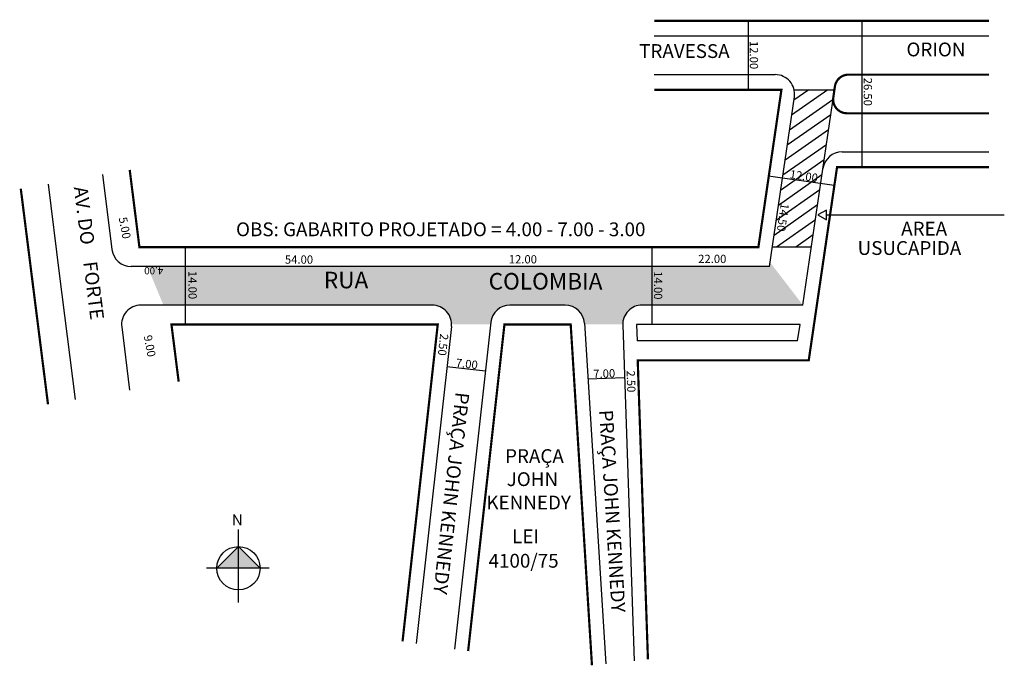
# Model space of a CAD drawing. Units: millimetres. Extents: x 644 to 823, y 1055 to 1172.
import ezdxf

# ---------------------------------------------------------------- set-up
doc = ezdxf.new("R2010")
doc.units = ezdxf.units.MM

# ---------------------------------------------------------------- blocks, each defined once
blk = doc.blocks.new('aaaaaaaa')
at = {"linetype": 'ByBlock'}
for points in [[(951.64, 1244.83), (947.73, 1240.9), (951.65, 1240.91)], [(955.57, 1240.91), (951.65, 1240.91), (951.64, 1244.83)]]:
    blk.add_hatch(color=7, dxfattribs=at).paths.add_polyline_path(points)
for p, q in [((951.65, 1234.72), (951.64, 1247.92)), ((951.64, 1244.83), (947.73, 1240.9)), ((955.57, 1240.91), (951.64, 1244.83)), ((957.22, 1240.91), (945.87, 1240.9))]:
    blk.add_line(p, q, dxfattribs=at)
blk.add_circle((951.65, 1240.91), 3.92, dxfattribs=at)
at = {"linetype": 'ByBlock', "insert": (952.45, 1248.66), "char_height": 2, "width": 10.7304, "attachment_point": 1, "rotation": 180.0673}
blk.add_mtext('{\\fArial|b1|i0|c0|p34;N}', dxfattribs=at)

msp = doc.modelspace()

# ---------------------------------------------------------------- hatches: boundary and pattern name
h = msp.add_hatch(color=51)
h.paths.add_polyline_path([(758.74, 1120.34), (786.07, 1120.34), (780.13, 1128.08), (780.02, 1127.34), (758.74, 1127.34)])
h.paths.add_polyline_path([(674.26, 1120.34), (718.93, 1120.34, -0.414214), (722.43, 1116.84), (729.49, 1116.84), (729.53, 1117.23, -0.382162), (733.01, 1120.34), (743, 1120.34, -0.396066), (746.5, 1117.06), (746.51, 1116.84), (753.43, 1116.84, -0.414214), (756.93, 1120.34), (758.74, 1120.34), (758.74, 1127.34), (674.26, 1127.34)])
h.paths.add_polyline_path([(670.24, 1120.34), (674.26, 1120.34), (674.26, 1127.34), (667.34, 1127.34)])

# ---------------------------------------------------------------- linework, layer by layer
for p, q in [((776.19, 1159.34), (776.19, 1171.84)), ((796.8, 1145.34), (796.8, 1171.84)), ((759.14, 1169.09), (819.77, 1169.09)), ((759.14, 1162.09), (781.06, 1162.09)), ((790.61, 1159.34), (784.03, 1154.73)), ((787.12, 1159.34), (784.43, 1157.46)), ((784.48, 1159.34), (791.78, 1159.34)), ((786.07, 1120.34), (791.78, 1159.34)), ((780.02, 1127.34), (784.52, 1158.09)), ((791.51, 1157.54), (783.63, 1152.01)), ((791.12, 1154.81), (783.23, 1149.29)), ((790.72, 1152.09), (782.83, 1146.57)), ((790.32, 1149.37), (782.44, 1143.85)), ((793.16, 1148.09), (819.77, 1148.09)), ((789.92, 1146.65), (782.04, 1141.13)), ((659.2, 1143.98), (660.91, 1130.41)), ((791.76, 1141.98), (779.86, 1143.72)), ((789.52, 1143.93), (781.64, 1138.41)), ((649.33, 1142.27), (651.37, 1126.09)), ((789.12, 1141.21), (781.24, 1135.69)), ((788.73, 1138.49), (780.84, 1132.97)), ((790.36, 1136.68), (822.55, 1136.68)), ((788.33, 1135.77), (781.29, 1130.84)), ((787.93, 1133.05), (784.78, 1130.84)), ((674.26, 1116.84), (674.26, 1130.84)), ((758.74, 1116.84), (758.74, 1130.84)), ((787.61, 1130.84), (780.53, 1130.84)), ((780.02, 1127.34), (664.38, 1127.34)), ((651.37, 1126.09), (654.26, 1103.23)), ((718.93, 1120.34), (666.15, 1120.34)), ((743, 1120.34), (733.01, 1120.34)), ((786.07, 1120.34), (756.93, 1120.34)), ((719.93, 1116.84), (719.93, 1116.84)), ((729.53, 1117.23), (722.96, 1058.03)), ((746.5, 1117.06), (750.35, 1055.37)), ((753.43, 1116.72), (755.5, 1055.91)), ((785.56, 1116.84), (755.93, 1116.84)), ((755.93, 1116.84), (756.03, 1113.84)), ((785.12, 1113.84), (785.56, 1116.84)), ((662.68, 1116.41), (664.12, 1104.94)), ((722.4, 1116.46), (716.03, 1059.05)), ((785.12, 1113.84), (756.03, 1113.84)), ((721.6, 1109.19), (728.55, 1108.42)), ((747.13, 1106.98), (753.75, 1107.21))]:
    msp.add_line(p, q)
at = {"const_width": 0.4}
for points in [[(759.14, 1171.84), (819.77, 1171.84)], [(664.13, 1144.84), (665.89, 1130.84), (778.01, 1130.84), (782.18, 1159.34), (759.14, 1159.34)], [(819.77, 1145.34), (792.26, 1145.34), (787.13, 1110.34), (756.15, 1110.34), (758, 1056.17)], [(644.4, 1141.42), (646.41, 1125.47), (649.33, 1102.37)], [(673, 1106.47), (671.69, 1116.84), (719.93, 1116.84), (713.55, 1059.42)], [(725.43, 1057.67), (732.01, 1116.84), (744.01, 1116.84), (747.86, 1055.11)]]:
    msp.add_lwpolyline(points, dxfattribs=at)
msp.add_lwpolyline([(819.77, 1155.09), (794.05, 1155.09, -0.457443), (791.58, 1157.96), (791.87, 1159.96, -0.372266), (794.34, 1162.09), (819.77, 1162.09)], format="xyb", dxfattribs=at)
msp.add_lwpolyline([(790.36, 1135.81), (790.36, 1137.55), (788.8, 1136.68)], close=True)
for centre, start, end in [((781.06, 1158.59), 351.6743, 90), ((793.16, 1144.59), 90, 171.6743), ((664.38, 1130.84), 187.1891, 270), ((666.15, 1116.84), 90, 187.1891), ((718.93, 1116.84), 353.6598, 90), ((733.01, 1116.84), 90, 173.6598), ((743, 1116.84), 3.5727, 90), ((756.93, 1116.84), 90, 181.9523)]:
    msp.add_arc(centre, 3.5, start, end)

# ---------------------------------------------------------------- block references
msp.add_blockref('aaaaaaaa', (-267.83, -168.24))

# ---------------------------------------------------------------- texts
for s, height, rotation, p in [('TRAVESSA', 2.5, 360, (756.41, 1165.11)), ('12.00', 1.5, 270, (776.45, 1168.19)), ('ORION', 2.5, 360, (804.83, 1165.4)), ('26.50', 1.5, 270, (797.09, 1161.54)), ('12.00', 1.5, 711.6744, (783.61, 1143.34)), ('AV. DO    FORTE', 2.5, 277.1891, (653.99, 1141.68)), ('14.50', 1.5, 261.6744, (782.09, 1138.87)), ('5.00', 1.5, 281.0032, (662.13, 1136.14)), ('OBS: GABARITO PROJETADO = 4.00 - 7.00 - 3.00', 2.5, 360, (683.39, 1132.82)), ('AREA ', 2.5, 360, (803.87, 1132.95)), ('USUCAPIDA', 2.5, 360, (795.98, 1129.43)), ('54.00', 1.5, 360, (692.24, 1127.84)), ('12.00', 1.5, 360, (732.79, 1127.89)), ('22.00', 1.5, 360, (767.1, 1127.96)), ('4.00', 1.3, 180, (670.2, 1127.21)), ('14.00', 1.5, 270, (674.77, 1126.53)), ('RUA', 3, 360, (699.3, 1123.38)), ('COLOMBIA', 3, 360, (729.15, 1123.16)), ('14.00', 1.5, 270, (759.09, 1126.47)), ('9.00', 1.5, 281.0032, (666.64, 1114.75)), ('2.50', 1.5, 263.6598, (720.38, 1115.22)), ('7.00', 1.5, 713.6598, (723.14, 1109.17)), ('7.00', 1.5, 361.9523, (748.12, 1107.12)), ('2.50', 1.5, 271.9523, (754.13, 1108.48)), ('PRAÇA JOHN KENNEDY', 2.5, 263.6598, (723.18, 1104.66)), ('PRAÇA JOHN KENNEDY', 2.5, 273.5727, (749.15, 1101.29)), ('PRAÇA', 2.5, 360, (732.12, 1091.74)), ('JOHN', 2.5, 360, (732.42, 1087.56)), ('KENNEDY', 2.5, 360, (728.74, 1083.33)), ('LEI ', 2.5, 360, (733.4, 1077.2)), ('4100/75', 2.5, 360, (729.13, 1072.78))]:
    msp.add_text(s, height=height, rotation=rotation).set_placement(p)

doc.saveas('drawing.dxf')
